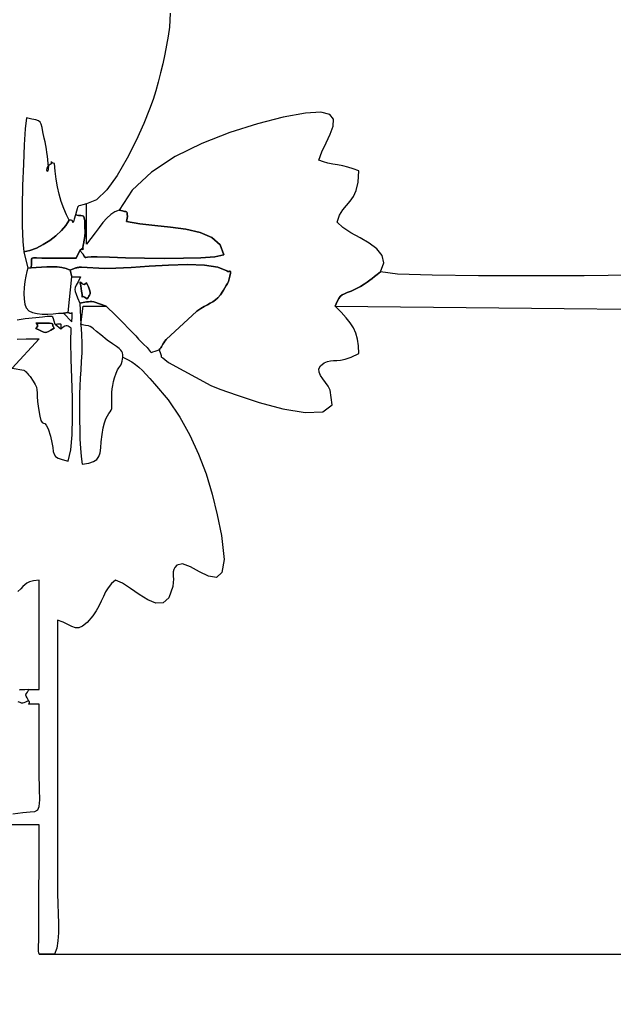
# Model space of a CAD drawing. Units: millimetres. Extents: x 75091 to 87024, y -1518 to 9380.
# Drawn here: x 78913 to 80201, y 2590 to 4727 of the extents above; entities that cross this region are included whole.
import ezdxf

# ---------------------------------------------------------------- set-up
doc = ezdxf.new("R2010")
doc.units = ezdxf.units.MM
doc.header["$LTSCALE"] = 60
doc.header["$PDSIZE"] = -1
doc.layers.add('LAYER_1', color=7, linetype='Continuous')
doc.styles.get("Standard").update_dxf_attribs({"font": 'isocpeui.ttf'})
doc.dimstyles.new('ISO-25', dxfattribs={"dimtxt": 2.5, "dimasz": 2.5, "dimexe": 1.25, "dimexo": 0.625, "dimtad": 1, "dimtxsty": 'Standard', "dimcen": 2.5, "dimadec": 0, "dimazin": 0, "dimtfac": 1, "dimtmove": 0, "dimatfit": 3, "dimfxl": 1, "dimarcsym": 0})

# ---------------------------------------------------------------- blocks, each defined once
blk = doc.blocks.new('*D28')
at = {"color": 0, "lineweight": -2, "transparency": 16777216}
for p, q in [((75090.7, 4292.8), (75090.7, -1517.5)), ((84130.7, 4143.5), (84130.7, -1517.5)), ((75270.7, -1457.5), (83950.7, -1457.5))]:
    blk.add_line(p, q, dxfattribs=at)
at = {"color": 0, "transparency": 16777216}
for points in [[(75270.7, -1427.5), (75270.7, -1487.5), (75090.7, -1457.5)], [(83950.7, -1427.5), (83950.7, -1487.5), (84130.7, -1457.5)]]:
    blk.add_solid(points, dxfattribs=at)
at = {"layer": 'Defpoints', "color": 0, "transparency": 16777216}
for p in [(75090.7, 4292.8), (84130.7, 4143.5), (84130.7, -1457.5)]:
    blk.add_point(p, dxfattribs=at)
at = {"color": 0, "transparency": 16777216, "insert": (79610.7, -1187.5), "char_height": 180, "attachment_point": 5}
blk.add_mtext('9040', dxfattribs=at)
blk = doc.blocks.new('*D29')
at = {"color": 0, "lineweight": -2, "transparency": 16777216}
for p, q in [((82630.6, 5212.4), (82630.6, -790.6)), ((76591.1, 4474.2), (76591.1, -790.6)), ((76771.1, -730.6), (82450.6, -730.6))]:
    blk.add_line(p, q, dxfattribs=at)
at = {"color": 0, "transparency": 16777216}
for points in [[(76771.1, -700.6), (76771.1, -760.6), (76591.1, -730.6)], [(82450.6, -700.6), (82450.6, -760.6), (82630.6, -730.6)]]:
    blk.add_solid(points, dxfattribs=at)
at = {"layer": 'Defpoints', "color": 0, "transparency": 16777216}
for p in [(82630.6, 5212.4), (76591.1, 4474.2), (82630.6, -730.6)]:
    blk.add_point(p, dxfattribs=at)
at = {"color": 0, "transparency": 16777216, "insert": (79610.9, -460.6), "char_height": 180, "attachment_point": 5}
blk.add_mtext('6040', dxfattribs=at)
blk = doc.blocks.new('*D31')
at = {"color": 0, "lineweight": -2, "transparency": 16777216}
for p, q in [((78900.2, 7379.4), (85912.7, 7379.4)), ((85852.7, 7199.4), (85852.7, 5309.4)), ((85852.7, 2879.4), (85852.7, 4769.4)), ((78955.3, 2699.4), (85912.7, 2699.4))]:
    blk.add_line(p, q, dxfattribs=at)
at = {"color": 0, "transparency": 16777216}
for points in [[(85822.7, 7199.4), (85882.7, 7199.4), (85852.7, 7379.4)], [(85822.7, 2879.4), (85882.7, 2879.4), (85852.7, 2699.4)]]:
    blk.add_solid(points, dxfattribs=at)
at = {"layer": 'Defpoints', "color": 0, "transparency": 16777216}
for p in [(78900.2, 7379.4), (78955.3, 2699.4), (85852.7, 2699.4)]:
    blk.add_point(p, dxfattribs=at)
at = {"color": 0, "transparency": 16777216, "insert": (85852.7, 5039.4), "char_height": 180, "attachment_point": 5}
blk.add_mtext('4680', dxfattribs=at)
blk = doc.blocks.new('*D32')
at = {"color": 0, "lineweight": -2, "transparency": 16777216}
for p, q in [((78637.1, 9378.9), (86811.6, 9378.9)), ((86751.6, 9198.9), (86751.6, 5559.3)), ((86751.6, 1379.7), (86751.6, 5019.3)), ((78422.6, 1199.7), (86811.6, 1199.7))]:
    blk.add_line(p, q, dxfattribs=at)
at = {"color": 0, "transparency": 16777216}
for points in [[(86721.6, 9198.9), (86781.6, 9198.9), (86751.6, 9378.9)], [(86721.6, 1379.7), (86781.6, 1379.7), (86751.6, 1199.7)]]:
    blk.add_solid(points, dxfattribs=at)
at = {"layer": 'Defpoints', "color": 0, "transparency": 16777216}
for p in [(78637.1, 9378.9), (78422.6, 1199.7), (86751.6, 1199.7)]:
    blk.add_point(p, dxfattribs=at)
at = {"color": 0, "transparency": 16777216, "insert": (86751.6, 5289.3), "char_height": 180, "attachment_point": 5}
blk.add_mtext('8180', dxfattribs=at)

msp = doc.modelspace()

# ---------------------------------------------------------------- linework, layer by layer
at = {"layer": 'LAYER_1'}
for points in [[(79239.2, 4741.7), (79237.8, 4710.8), (79235, 4691.8), (79231.6, 4672.2), (79227.8, 4652.1), (79223.5, 4631.8), (79218.9, 4611.6), (79213.8, 4591.8), (79208.4, 4572.6), (79202.8, 4554.4), (79195, 4533.1), (79182.3, 4502.1), (79165.7, 4465.2), (79146.2, 4426.4), (79124.6, 4389.3), (79102, 4357.9), (79079.5, 4336.1), (79057.8, 4327.6), (79050.1, 4325.3), (79044.9, 4324), (79041.7, 4323.1), (79039.8, 4322), (79038.8, 4320.2), (79037.9, 4317), (79036.5, 4311.9), (79034.2, 4304.1), (79031.2, 4294.3), (79029.6, 4288.9), (79028.9, 4286.9), (79028.7, 4287.3), (79028.2, 4289.1), (79027.1, 4291.1), (79024.8, 4292.4), (79020.7, 4291.9), (79014.4, 4304), (79008.6, 4317.7), (79003.4, 4332.5), (78998.9, 4348.3), (78995.1, 4364.7), (78992.1, 4381.4), (78989.9, 4398.2), (78988.7, 4414.8), (78983.7, 4416.7), (78981.4, 4418), (78981.1, 4418.8), (78981.8, 4418.9), (78982.6, 4418.3), (78982.7, 4416.9), (78981.2, 4414.7), (78977.2, 4411.5), (78973.4, 4408.1), (78971.7, 4404.6), (78971.4, 4401.6), (78972.2, 4399.4), (78973.5, 4398.6), (78974.8, 4399.5), (78975.7, 4402.7), (78975.6, 4408.4), (78975.6, 4408.4), (78975.7, 4407.9), (78975.7, 4407.6), (78975.6, 4407.2), (78975.5, 4407), (78975.4, 4406.9), (78974.9, 4415.1), (78974.2, 4423.1), (78973.3, 4431), (78972.2, 4438.8), (78971, 4446.5), (78969.5, 4454.3), (78968, 4462.2), (78966.3, 4470.3), (78963.5, 4483.8), (78961.6, 4493.6), (78959.8, 4500.3), (78957.4, 4504.8), (78953.7, 4507.7), (78947.9, 4509.7), (78939.4, 4511.6), (78927.5, 4514.1), (78925.2, 4490.6), (78923, 4455.9), (78921, 4413.6), (78919.5, 4367.6), (78918.7, 4321.8), (78918.7, 4279.9), (78919.8, 4245.8), (78922.1, 4223.4), (78930.8, 4187.9), (78928.4, 4180.8), (78926.1, 4170.9), (78924.2, 4158.9), (78922.9, 4145.9), (78922.3, 4132.8), (78922.8, 4120.4), (78924.4, 4109.8), (78927.4, 4101.9), (78933.1, 4095.7), (78941.2, 4091.6), (78951, 4089.3), (78962.1, 4088.4), (78973.8, 4088.5), (78985.7, 4089.1), (78997.2, 4090), (79007.9, 4090.7), (79026.1, 4071.8), (79026.7, 4082.7), (79027, 4088.8), (79027.1, 4091.4), (79026.7, 4091.6), (79025.7, 4090.6), (79024.1, 4089.5), (79021.6, 4089.6), (79018.2, 4092), (79026.5, 4169.1), (79044.9, 4169.1), (79039.6, 4158.7), (79035.8, 4151.4), (79033.5, 4146.1), (79032.7, 4141.8), (79033.4, 4137.3), (79035.4, 4131.6), (79038.7, 4123.6), (79043.2, 4112.3), (79045.8, 4065.5), (79047.4, 4044.6), (79047.9, 4024.3), (79047.6, 4004.6), (79046.7, 3985.6), (79045.6, 3967.2), (79044.4, 3949.4), (79043.5, 3932.2), (79043, 3915.6), (79042.8, 3897.7), (79042.7, 3878.2), (79042.8, 3857.9), (79043.2, 3837.2), (79043.8, 3816.7), (79044.9, 3797.1), (79046.4, 3779), (79048.5, 3762.7), (79063.1, 3765), (79073.5, 3768.3), (79080.5, 3772.8), (79084.9, 3779), (79087.4, 3787.3), (79088.9, 3797.8), (79090.1, 3811), (79091.9, 3827.1), (79094.2, 3841.5), (79097.1, 3852.6), (79100.3, 3861), (79103.6, 3867.4), (79106.7, 3872.3), (79109.4, 3876.2), (79111.5, 3879.9), (79112.7, 3883.7), (79112.9, 3893.1), (79113, 3901.8), (79113.1, 3910), (79113.3, 3918), (79113.9, 3925.9), (79114.9, 3933.7), (79116.5, 3941.8), (79118.7, 3950.2), (79122.2, 3960.4), (79125.4, 3967.1), (79128.1, 3971.5), (79130.4, 3974.5), (79132.5, 3977.3), (79134.2, 3980.9), (79135.5, 3986.3), (79136.7, 3994.7), (79147.3, 3989.9), (79156.4, 3984.8), (79164.5, 3979.2), (79171.9, 3972.9), (79179.3, 3965.8), (79187.1, 3957.6), (79195.7, 3948.2), (79205.7, 3937.3), (79234.9, 3902.2), (79260.4, 3864.8), (79282.4, 3825.3), (79301.3, 3784), (79317.3, 3741.3), (79330.7, 3697.4), (79341.7, 3652.7), (79350.7, 3607.5), (79356.4, 3555.5), (79352, 3527.2), (79340, 3517), (79323, 3519.3), (79303.4, 3528.7), (79283.8, 3539.6), (79266.5, 3546.4), (79254.3, 3543.6), (79250, 3538.5), (79247.5, 3533.8), (79246.4, 3529.2), (79246.1, 3524.5), (79246.3, 3519.3), (79246.5, 3513.2), (79246.3, 3506), (79245.2, 3497.2), (79237, 3472.6), (79224.5, 3461.6), (79208.8, 3461.1), (79191, 3468.1), (79172.2, 3479.7), (79153.5, 3492.7), (79136.1, 3504.2), (79120.9, 3511.2), (79112, 3503.3), (79105, 3494.6), (79099.4, 3485.3), (79094.6, 3475.5), (79090, 3465.2), (79085, 3454.7), (79079.2, 3444.1), (79071.8, 3433.5), (79059.5, 3419.2), (79049.6, 3410.7), (79041.3, 3407.1), (79033.8, 3407.2), (79026.2, 3410.1), (79017.7, 3414.5), (79007.5, 3419.5), (78994.8, 3424), (78994.8, 2853.2), (78995.1, 2830.9), (78995.9, 2808.5), (78996.7, 2786.6), (78997.3, 2765.5), (78997.1, 2745.8), (78995.9, 2727.9), (78993.3, 2712.3), (78988.9, 2699.4), (78988.9, 2699.4), (78955.3, 2699.4), (78954.4, 2702.3), (78953.9, 2705.7), (78953.8, 2709.6), (78953.8, 2714.3), (78954, 2719.7), (78954.3, 2726), (78954.5, 2733.3), (78954.7, 2741.6), (78955.4, 2980.1), (78625.3, 2979.9)], [(80241.9, 4172.5), (80137.8, 4171.7), (80022.6, 4171.2), (79908.5, 4171.4), (79808, 4172.6), (79733.1, 4175.2), (79696.1, 4179.7), (79688.9, 4174.6), (79683, 4170), (79677.7, 4165.7), (79672.6, 4161.6), (79667.1, 4157.4), (79660.6, 4153.1), (79652.7, 4148.4), (79642.7, 4143.2), (79632.1, 4138.3), (79623.9, 4135), (79617.6, 4132.4), (79612.7, 4130), (79608.7, 4126.8), (79605.2, 4122.2), (79601.7, 4115.4), (79597.7, 4105.7), (80734, 4093.9)], [(78896.5, 3970.9), (78922.3, 3966.7), (78923.6, 3965.9), (78925.1, 3964.7), (78926.8, 3963), (78928.7, 3961.1), (78930.6, 3959), (78932.4, 3956.8), (78934.1, 3954.6), (78935.7, 3952.6), (78942.4, 3942.8), (78946.8, 3935.4), (78949.3, 3929.4), (78950.5, 3923.8), (78951, 3917.4), (78951.3, 3909.3), (78952, 3898.5), (78953.7, 3883.8), (78956.6, 3866.7), (78959.2, 3857.3), (78961.7, 3853.2), (78964.4, 3851.9), (78967.3, 3850.8), (78970.7, 3847.3), (78974.8, 3839), (78979.7, 3823.4), (78982.9, 3809.4), (78984.6, 3798.6), (78985.8, 3790.3), (78987.5, 3784.1), (78990.7, 3779.4), (78996.2, 3775.7), (79005.2, 3772.6), (79018.4, 3769.4), (79024, 3793.5), (79027, 3826.2), (79027.9, 3864.8), (79027.4, 3906.8), (79026.2, 3949.6), (79025, 3990.8), (79024.3, 4027.8), (79025, 4058.1), (79022.5, 4059.4), (79020.4, 4060.8), (79018.3, 4062.1), (79016.1, 4062.9), (79013.7, 4062.9), (79010.7, 4062), (79007.1, 4059.6), (79002.6, 4055.7), (79002.8, 4060.4), (79002.9, 4063.5), (79002.9, 4065.4), (79002.3, 4066.4), (79001, 4066.6), (78998.7, 4066.5), (78995.2, 4066.2), (78990.1, 4066), (78987.5, 4073.1), (78986.1, 4078.1), (78984.9, 4081.3), (78982.9, 4083), (78979.2, 4083.4), (78972.8, 4082.9), (78962.8, 4081.7), (78948.3, 4080.2), (78924.9, 4077.7), (78907.7, 4075.4)], [(78907.5, 4034.1), (78927, 4034.4), (78955.4, 4034.3), (78896.5, 3970.9), (78922.3, 3966.7), (78923.6, 3965.9), (78925.1, 3964.7), (78926.8, 3963), (78928.7, 3961.1), (78930.6, 3959), (78932.4, 3956.8), (78934.1, 3954.6), (78935.7, 3952.6), (78942.4, 3942.8), (78946.8, 3935.4), (78949.3, 3929.4), (78950.5, 3923.8), (78951, 3917.4), (78951.3, 3909.3), (78952, 3898.5), (78953.7, 3883.8), (78956.6, 3866.7), (78959.2, 3857.3), (78961.7, 3853.2), (78964.4, 3851.9), (78967.3, 3850.8), (78970.7, 3847.3), (78974.8, 3839), (78979.7, 3823.4), (78982.9, 3809.4), (78984.6, 3798.6), (78985.8, 3790.3), (78987.5, 3784.1), (78990.7, 3779.4), (78996.2, 3775.7), (79005.2, 3772.6), (79018.4, 3769.4), (79024, 3793.5), (79027, 3826.2), (79027.9, 3864.8), (79027.4, 3906.8), (79026.2, 3949.6), (79025, 3990.8), (79024.3, 4027.8), (79025, 4058.1), (79022.5, 4059.4), (79020.4, 4060.8), (79018.3, 4062.1), (79016.1, 4062.9), (79013.7, 4062.9), (79010.7, 4062), (79007.1, 4059.6), (79002.6, 4055.7), (78990.1, 4066), (78987.5, 4073.1), (78986.1, 4078.1), (78984.9, 4081.3), (78982.9, 4083), (78979.2, 4083.4), (78972.8, 4082.9), (78962.8, 4081.7), (78948.3, 4080.2), (78924.9, 4077.7), (78907.7, 4075.4)], [(78898.1, 3003.8), (78920, 3006.9), (78935.7, 3007.8), (78946.2, 3008.9), (78952.5, 3012.2), (78955.6, 3019.9), (78956.4, 3034.2), (78956, 3057.1), (78955.4, 3091), (78955.3, 3109.8), (78955.2, 3128.6), (78955.2, 3147.5), (78955.2, 3166.3), (78955.3, 3185.1), (78955.3, 3204), (78955.3, 3222.8), (78955.4, 3241.6), (78943.1, 3241.6), (78936, 3241.7), (78932.8, 3242), (78932.4, 3242.5), (78933.3, 3243.4), (78934.4, 3244.8), (78934.4, 3246.8), (78932.1, 3249.6), (78929.4, 3255.6), (78927.4, 3259.1), (78926.3, 3261), (78926, 3262), (78926.5, 3262.9), (78927.8, 3264.6), (78930, 3267.8), (78933.1, 3273.4), (78955.4, 3273.4), (78955.4, 3511.2), (78943, 3509.6), (78934.4, 3507.5), (78928.4, 3504.6), (78924, 3501.1), (78920, 3496.9), (78915.4, 3491.9), (78909.1, 3486.1)], [(78908.7, 3247.6), (78913.6, 3246.1), (78916.5, 3245), (78918.4, 3244.5), (78920.1, 3244.6), (78922.4, 3245.4), (78926.1, 3247), (78932.1, 3249.6), (78929.4, 3255.6), (78927.4, 3259.1), (78926.3, 3261), (78926, 3262), (78926.5, 3262.9), (78927.8, 3264.6), (78930, 3267.8), (78933.1, 3273.4), (78924.1, 3272.8), (78918.5, 3272.7), (78915.4, 3272.7), (78913.7, 3272.7), (78912.5, 3272.2)]]:
    msp.add_lwpolyline(points, dxfattribs=at)
for points in [[(78922.1, 4223.4), (78935.4, 4226.2), (78949.6, 4231.6), (78964.2, 4239.1), (78978.4, 4248.1), (78991.8, 4258.4), (79003.7, 4269.4), (79013.5, 4280.7), (79020.7, 4291.9), (79014.4, 4304), (79008.6, 4317.7), (79003.4, 4332.5), (78998.9, 4348.3), (78995.1, 4364.7), (78992.1, 4381.4), (78989.9, 4398.2), (78988.7, 4414.8), (78983.7, 4416.7), (78981.4, 4418), (78981.1, 4418.8), (78981.8, 4418.9), (78982.6, 4418.3), (78982.7, 4416.9), (78981.2, 4414.7), (78977.2, 4411.5), (78973.4, 4408.1), (78971.7, 4404.6), (78971.4, 4401.6), (78972.2, 4399.4), (78973.5, 4398.6), (78974.8, 4399.5), (78975.7, 4402.7), (78975.6, 4408.4), (78975.6, 4408.4), (78975.7, 4407.9), (78975.7, 4407.6), (78975.6, 4407.2), (78975.5, 4407), (78975.4, 4406.9), (78974.9, 4415.1), (78974.2, 4423.1), (78973.3, 4431), (78972.2, 4438.8), (78971, 4446.5), (78969.5, 4454.3), (78968, 4462.2), (78966.3, 4470.3), (78963.5, 4483.8), (78961.6, 4493.6), (78959.8, 4500.3), (78957.4, 4504.8), (78953.7, 4507.7), (78947.9, 4509.7), (78939.4, 4511.6), (78927.5, 4514.1), (78925.2, 4490.6), (78923, 4455.9), (78921, 4413.6), (78919.5, 4367.6), (78918.7, 4321.8), (78918.7, 4279.9), (78919.8, 4245.8), (78922.1, 4223.4)], [(79128.7, 4313.9), (79135.8, 4312.1), (79140.5, 4311.2), (79143.5, 4310.9), (79145.1, 4310.6), (79145.7, 4309.8), (79146, 4308.2), (79146.2, 4305.2), (79147, 4300.4), (79144.5, 4289.1), (79173.4, 4284), (79206.1, 4280.4), (79240.4, 4276.9), (79273.9, 4272.3), (79304.5, 4265.3), (79329.9, 4254.5), (79347.8, 4238.8), (79356, 4216.6), (79336.4, 4212.9), (79306.1, 4210.6), (79268.4, 4209.4), (79226.5, 4209.2), (79183.6, 4209.6), (79142.9, 4210.5), (79107.7, 4211.7), (79081.1, 4212.8), (79068, 4212.9), (79060.2, 4212.2), (79056.3, 4211.4), (79054.8, 4210.9), (79054.2, 4211.6), (79053, 4214), (79049.9, 4218.9), (79043.2, 4226.7), (79035.9, 4209.5), (79027.9, 4209.5), (79020.3, 4209.5), (79013.1, 4209.6), (79006.1, 4209.7), (78999.2, 4209.8), (78992.3, 4209.9), (78985.3, 4210), (78978.3, 4209.9), (78961.2, 4209.9), (78949.8, 4210.2), (78943.1, 4210.3), (78939.8, 4209.5), (78938.7, 4207.5), (78938.8, 4203.7), (78938.8, 4197.6), (78937.6, 4188.6), (78948.9, 4189.5), (78960.5, 4190.4), (78972.1, 4190.9), (78983.5, 4191.1), (78994.4, 4190.6), (79004.8, 4189.3), (79014.2, 4187.2), (79022.6, 4184), (79035, 4188.4), (79035.6, 4188.6), (79036.3, 4188.7), (79037.1, 4188.9), (79037.9, 4189.1), (79038.7, 4189.4), (79039.6, 4189.5), (79040.4, 4189.7), (79041.1, 4189.8), (79041.8, 4189.9), (79042.5, 4190), (79043.3, 4190.1), (79044.1, 4190.1), (79044.9, 4190.2), (79045.7, 4190.3), (79046.5, 4190.3), (79047.3, 4190.4), (79096.9, 4187.3), (79121.5, 4187.7), (79155.1, 4189.8), (79194.3, 4192.4), (79236, 4194.8), (79276.9, 4195.9), (79313.7, 4194.8), (79343.3, 4190.4), (79362.3, 4181.9), (79364.4, 4180.5), (79366.5, 4180.7), (79368.4, 4181.4), (79369.8, 4181.6), (79370.6, 4180.5), (79370.4, 4177), (79368.9, 4170.3), (79366, 4159.3), (79365.3, 4157.8), (79363.6, 4154.6), (79361.2, 4150.3), (79358.3, 4145.4), (79355.4, 4140.3), (79352.6, 4135.7), (79350.3, 4132), (79348.8, 4129.8), (79343.2, 4123.8), (79337.7, 4119.1), (79332.2, 4115.2), (79326.4, 4111.8), (79320.2, 4108.5), (79313.5, 4104.8), (79306, 4100.3), (79297.7, 4094.8), (79231.1, 4033.4), (79228.2, 4029.5), (79225.8, 4026), (79223.8, 4022.9), (79222.1, 4020.1), (79220.6, 4017.5), (79219, 4015.1), (79217.3, 4012.8), (79215.4, 4010.5), (79218.5, 4002.8), (79219.7, 3998.5), (79220, 3996.4), (79220.2, 3995.5), (79221, 3994.7), (79223.3, 3993.1), (79227.9, 3989.5), (79235.6, 3983), (79327.9, 3933.4), (79347.3, 3925.7), (79384.6, 3912.2), (79432.6, 3896.7), (79484.3, 3883), (79532.7, 3875), (79570.6, 3876.4), (79591, 3891.2), (79586.8, 3923.1), (79582.1, 3931.6), (79576.4, 3939.8), (79570.7, 3947.6), (79565.9, 3955.2), (79562.8, 3962.5), (79562.4, 3969.4), (79565.6, 3976), (79573.4, 3982.2), (79580.9, 3985.6), (79587.5, 3987.1), (79594, 3987.4), (79601.1, 3987.5), (79609.4, 3988.1), (79619.6, 3990.3), (79632.6, 3994.8), (79648.8, 4002.6), (79648.2, 4019.6), (79646.1, 4034.2), (79642.5, 4046.9), (79637.3, 4058.4), (79630.3, 4069.4), (79621.4, 4080.5), (79610.6, 4092.4), (79597.7, 4105.7), (79601.7, 4115.4), (79605.2, 4122.2), (79608.7, 4126.8), (79612.7, 4130), (79617.6, 4132.4), (79623.9, 4135), (79632.1, 4138.3), (79642.7, 4143.2), (79652.7, 4148.4), (79660.6, 4153.1), (79667.1, 4157.4), (79672.6, 4161.6), (79677.7, 4165.7), (79683, 4170), (79688.9, 4174.6), (79696.1, 4179.7), (79703.2, 4199.3), (79699.7, 4215.8), (79688.2, 4230), (79671.3, 4242.4), (79651.6, 4253.8), (79631.7, 4264.7), (79614.2, 4275.9), (79601.6, 4288), (79607.2, 4303.2), (79614.2, 4314.7), (79622, 4324.1), (79629.9, 4333.2), (79637.2, 4343.6), (79643.2, 4356.9), (79647.3, 4374.8), (79648.8, 4398.9), (79636.9, 4403.9), (79625.2, 4407.5), (79613.9, 4410.1), (79602.9, 4412.1), (79592.3, 4413.9), (79581.9, 4416), (79571.9, 4418.8), (79562.2, 4422.7), (79568.5, 4440.7), (79577.7, 4459.9), (79586.9, 4479), (79593.2, 4496.5), (79593.9, 4511.2), (79586, 4521.6), (79566.7, 4526.4), (79533.1, 4524.3), (79484.8, 4515.4), (79429, 4501.5), (79369, 4482.7), (79308.4, 4458.8), (79250.6, 4430), (79199.1, 4396.2), (79157.3, 4357.5), (79128.7, 4313.9)], [(79034.2, 4304.1), (79040.9, 4302.4), (79045.9, 4302), (79049.4, 4301.8), (79051.8, 4300.6), (79053.3, 4297.3), (79054.1, 4290.9), (79054.6, 4280.1), (79055, 4264), (79054.9, 4262.9), (79054.5, 4260.4), (79054.1, 4256.9), (79053.5, 4252.9), (79053, 4248.9), (79052.4, 4245.3), (79052, 4242.6), (79051.8, 4241.2), (79049.7, 4233.2), (79049.3, 4229.1), (79049.7, 4227.9), (79050.4, 4228.6), (79050.8, 4229.8), (79050.2, 4230.7), (79047.8, 4230), (79043.2, 4226.7), (79049.9, 4218.9), (79053, 4214), (79054.2, 4211.6), (79054.8, 4210.9), (79056.3, 4211.4), (79060.2, 4212.2), (79068, 4212.9), (79081.1, 4212.8), (79107.7, 4211.7), (79142.9, 4210.5), (79183.6, 4209.6), (79226.5, 4209.2), (79268.4, 4209.4), (79306.1, 4210.6), (79336.4, 4212.9), (79356, 4216.6), (79347.8, 4238.8), (79329.9, 4254.5), (79304.5, 4265.3), (79273.9, 4272.3), (79240.4, 4276.9), (79206.1, 4280.4), (79173.4, 4284), (79144.5, 4289.1), (79147, 4300.4), (79146.2, 4305.2), (79146, 4308.2), (79145.7, 4309.8), (79145.1, 4310.6), (79143.5, 4310.9), (79140.5, 4311.2), (79135.8, 4312.1), (79128.7, 4313.9), (79119.3, 4310.6), (79110.5, 4304.7), (79102.1, 4296.8), (79093.8, 4287.2), (79085.5, 4276.4), (79076.9, 4264.7), (79067.7, 4252.6), (79057.8, 4240.4), (79057.8, 4327.6), (79050.1, 4325.3), (79044.9, 4324), (79041.7, 4323.1), (79039.8, 4322), (79038.8, 4320.2), (79037.9, 4317), (79036.5, 4311.9), (79034.2, 4304.1)], [(79020.7, 4291.9), (79013.5, 4280.7), (79003.7, 4269.4), (78991.8, 4258.4), (78978.4, 4248.1), (78964.2, 4239.1), (78949.6, 4231.6), (78935.4, 4226.2), (78922.1, 4223.4), (78930.8, 4187.9), (78937.6, 4188.6), (78938.8, 4197.6), (78938.8, 4203.7), (78938.7, 4207.5), (78939.8, 4209.5), (78943.1, 4210.3), (78949.8, 4210.2), (78961.2, 4209.9), (78978.3, 4209.9), (78985.3, 4210), (78992.3, 4209.9), (78999.2, 4209.8), (79006.1, 4209.7), (79013.1, 4209.6), (79020.3, 4209.5), (79027.9, 4209.5), (79035.9, 4209.5), (79043.2, 4226.7), (79047.8, 4230), (79050.2, 4230.7), (79050.8, 4229.8), (79050.4, 4228.6), (79049.7, 4227.9), (79049.3, 4229.1), (79049.7, 4233.2), (79051.8, 4241.2), (79052, 4242.6), (79052.4, 4245.3), (79053, 4248.9), (79053.5, 4252.9), (79054.1, 4256.9), (79054.5, 4260.4), (79054.9, 4262.9), (79055, 4264), (79054.6, 4280.1), (79054.1, 4290.9), (79053.3, 4297.3), (79051.8, 4300.6), (79049.4, 4301.8), (79045.9, 4302), (79040.9, 4302.4), (79034.2, 4304.1), (79031.2, 4294.3), (79029.6, 4288.9), (79028.9, 4286.9), (79028.7, 4287.3), (79028.2, 4289.1), (79027.1, 4291.1), (79024.8, 4292.4), (79020.7, 4291.9)], [(79007.9, 4090.7), (79018.2, 4092), (79026.5, 4169.1), (79022.6, 4184), (79014.2, 4187.2), (79004.8, 4189.3), (78994.4, 4190.6), (78983.5, 4191.1), (78972.1, 4190.9), (78960.5, 4190.4), (78948.9, 4189.5), (78937.6, 4188.6), (78930.8, 4187.9), (78928.4, 4180.8), (78926.1, 4170.9), (78924.2, 4158.9), (78922.9, 4145.9), (78922.3, 4132.8), (78922.8, 4120.4), (78924.4, 4109.8), (78927.4, 4101.9), (78933.1, 4095.7), (78941.2, 4091.6), (78951, 4089.3), (78962.1, 4088.4), (78973.8, 4088.5), (78985.7, 4089.1), (78997.2, 4090), (79007.9, 4090.7)], [(79026.5, 4169.1), (79044.9, 4169.1), (79039.6, 4158.7), (79035.8, 4151.4), (79033.5, 4146.1), (79032.7, 4141.8), (79033.4, 4137.3), (79035.4, 4131.6), (79038.7, 4123.6), (79043.2, 4112.3), (79047.2, 4112.8), (79051, 4113.4), (79054.7, 4114.1), (79058.3, 4114.6), (79062, 4115), (79065.8, 4115.3), (79069.8, 4115.3), (79074, 4114.9), (79100.4, 4105.7), (79107.3, 4099.2), (79114.1, 4092.8), (79120.7, 4086.3), (79127.2, 4079.8), (79133.8, 4073.2), (79140.4, 4066.4), (79147.2, 4059.4), (79154.3, 4052.1), (79158.1, 4048.3), (79161.5, 4044.6), (79164.7, 4041), (79167.9, 4037.5), (79171, 4034), (79174.3, 4030.5), (79177.8, 4027), (79181.5, 4023.4), (79189.3, 4015.6), (79193.7, 4010.2), (79196.1, 4006.9), (79197.4, 4005.4), (79198.9, 4005.3), (79201.6, 4006.4), (79206.8, 4008.2), (79215.4, 4010.5), (79217.3, 4012.8), (79219, 4015.1), (79220.6, 4017.5), (79222.1, 4020.1), (79223.8, 4022.9), (79225.8, 4026), (79228.2, 4029.5), (79231.1, 4033.4), (79297.7, 4094.8), (79306, 4100.3), (79313.5, 4104.8), (79320.2, 4108.5), (79326.4, 4111.8), (79332.2, 4115.2), (79337.7, 4119.1), (79343.2, 4123.8), (79348.8, 4129.8), (79350.3, 4132), (79352.6, 4135.7), (79355.4, 4140.3), (79358.3, 4145.4), (79361.2, 4150.3), (79363.6, 4154.6), (79365.3, 4157.8), (79366, 4159.3), (79368.9, 4170.3), (79370.4, 4177), (79370.6, 4180.5), (79369.8, 4181.6), (79368.4, 4181.4), (79366.5, 4180.7), (79364.4, 4180.5), (79362.3, 4181.9), (79343.3, 4190.4), (79313.7, 4194.8), (79276.9, 4195.9), (79236, 4194.8), (79194.3, 4192.4), (79155.1, 4189.8), (79121.5, 4187.7), (79096.9, 4187.3), (79047.3, 4190.4), (79046.5, 4190.3), (79045.7, 4190.3), (79044.9, 4190.2), (79044.1, 4190.1), (79043.3, 4190.1), (79042.5, 4190), (79041.8, 4189.9), (79041.1, 4189.8), (79040.4, 4189.7), (79039.6, 4189.5), (79038.7, 4189.4), (79037.9, 4189.1), (79037.1, 4188.9), (79036.3, 4188.7), (79035.6, 4188.6), (79035, 4188.4), (79022.6, 4184), (79026.5, 4169.1)], [(79047.4, 4138.1), (79045.4, 4150), (79044.5, 4156.2), (79044.6, 4158.1), (79045.6, 4157.2), (79047.6, 4155.1), (79050.3, 4153.2), (79053.7, 4152.9), (79057.8, 4155.9), (79062.2, 4147.3), (79064.7, 4140.8), (79065.8, 4136), (79065.7, 4132.5), (79064.7, 4129.7), (79063.2, 4127.2), (79061.4, 4124.5), (79059.7, 4121.3), (79054, 4125.3), (79050.6, 4126.7), (79048.8, 4126.6), (79048.2, 4125.9), (79048.3, 4125.7), (79048.5, 4127), (79048.4, 4130.8), (79047.4, 4138.1)], [(79059.7, 4121.3), (79061.4, 4124.5), (79063.2, 4127.2), (79064.7, 4129.7), (79065.7, 4132.5), (79065.8, 4136), (79064.7, 4140.8), (79062.2, 4147.3), (79057.8, 4155.9), (79053.7, 4152.9), (79050.3, 4153.2), (79047.6, 4155.1), (79045.6, 4157.2), (79044.6, 4158.1), (79044.5, 4156.2), (79045.4, 4150), (79047.4, 4138.1), (79048.4, 4130.8), (79048.5, 4127), (79048.3, 4125.7), (79048.2, 4125.9), (79048.8, 4126.6), (79050.6, 4126.7), (79054, 4125.3), (79059.7, 4121.3)], [(79045.8, 4065.5), (79050.7, 4105.6), (79100.4, 4105.7), (79074, 4114.9), (79069.8, 4115.3), (79065.8, 4115.3), (79062, 4115), (79058.3, 4114.6), (79054.7, 4114.1), (79051, 4113.4), (79047.2, 4112.8), (79043.2, 4112.3), (79045.8, 4065.5)], [(79018.2, 4092), (79007.9, 4090.7), (79026.1, 4071.8), (79026.7, 4082.7), (79027, 4088.8), (79027.1, 4091.4), (79026.7, 4091.6), (79025.7, 4090.6), (79024.1, 4089.5), (79021.6, 4089.6), (79018.2, 4092)], [(78948, 4057), (78951.5, 4061.7), (78951.7, 4065), (78950.2, 4067.2), (78948.5, 4068.3), (78948.2, 4068.8), (78950.7, 4068.9), (78957.8, 4068.7), (78970.8, 4068.5), (78977.7, 4068.3), (78981.9, 4067.8), (78984.2, 4066.9), (78985, 4065.7), (78985.2, 4064.2), (78985.3, 4062.4), (78986.1, 4060.4), (78988.2, 4058.1), (78980.6, 4053.8), (78975.4, 4050.8), (78971.6, 4049.1), (78968.6, 4048.6), (78965.5, 4049.2), (78961.5, 4050.8), (78956, 4053.5), (78948, 4057)], [(78948, 4057), (78956, 4053.5), (78961.5, 4050.8), (78965.5, 4049.2), (78968.6, 4048.6), (78971.6, 4049.1), (78975.4, 4050.8), (78980.6, 4053.8), (78988.2, 4058.1), (78986.1, 4060.4), (78985.3, 4062.4), (78985.2, 4064.2), (78985, 4065.7), (78984.2, 4066.9), (78981.9, 4067.8), (78977.7, 4068.3), (78970.8, 4068.5), (78957.8, 4068.7), (78950.7, 4068.9), (78948.2, 4068.8), (78948.5, 4068.3), (78950.2, 4067.2), (78951.7, 4065), (78951.5, 4061.7), (78948, 4057)], [(79136.7, 3994.7), (79136.5, 4000), (79136.1, 4003.9), (79134.9, 4007.1), (79132.6, 4010), (79128.7, 4013.4), (79122.8, 4017.8), (79114.4, 4023.9), (79103.1, 4032.1), (79088.9, 4043.1), (79079.4, 4050.8), (79073.4, 4056), (79069.5, 4059.3), (79066.1, 4061.2), (79062, 4062.5), (79055.7, 4063.7), (79045.8, 4065.5), (79047.4, 4044.6), (79047.9, 4024.3), (79047.6, 4004.6), (79046.7, 3985.6), (79045.6, 3967.2), (79044.4, 3949.4), (79043.5, 3932.2), (79043, 3915.6), (79042.8, 3897.7), (79042.7, 3878.2), (79042.8, 3857.9), (79043.2, 3837.2), (79043.8, 3816.7), (79044.9, 3797.1), (79046.4, 3779), (79048.5, 3762.7), (79063.1, 3765), (79073.5, 3768.3), (79080.5, 3772.8), (79084.9, 3779), (79087.4, 3787.3), (79088.9, 3797.8), (79090.1, 3811), (79091.9, 3827.1), (79094.2, 3841.5), (79097.1, 3852.6), (79100.3, 3861), (79103.6, 3867.4), (79106.7, 3872.3), (79109.4, 3876.2), (79111.5, 3879.9), (79112.7, 3883.7), (79112.9, 3893.1), (79113, 3901.8), (79113.1, 3910), (79113.3, 3918), (79113.9, 3925.9), (79114.9, 3933.7), (79116.5, 3941.8), (79118.7, 3950.2), (79122.2, 3960.4), (79125.4, 3967.1), (79128.1, 3971.5), (79130.4, 3974.5), (79132.5, 3977.3), (79134.2, 3980.9), (79135.5, 3986.3), (79136.7, 3994.7)]]:
    msp.add_lwpolyline(points, close=True, dxfattribs=at)

# ---------------------------------------------------------------- dimensions: what is measured, and where the dimension line sits
at = {"color": 251, "true_color": 0x636466}
dim = msp.add_linear_dim(base=(86751.6, 1199.7), p1=(78637.1, 9378.9), p2=(78422.6, 1199.7), angle=90, text='8180', dimstyle='ISO-25', override={"dimtxt": 180, "dimasz": 180, "dimexe": 60, "dimexo": 0, "dimgap": 180, "dimtih": 1, "dimtoh": 1, "dimdec": 0, "dimzin": 0, "dimadec": 2, "dimtdec": 3, "dimtzin": 0}, dxfattribs=at)
dim.commit()
dim.dimension.update_dxf_attribs({"geometry": '*D32', "text_midpoint": (86751.6, 5289.3)})
dim = msp.add_linear_dim(base=(85852.7, 2699.4), p1=(78900.2, 7379.4), p2=(78955.3, 2699.4), angle=90, dimstyle='ISO-25', override={"dimtxt": 180, "dimasz": 180, "dimexe": 60, "dimexo": 0, "dimgap": 180, "dimtih": 1, "dimtoh": 1, "dimdec": 0, "dimzin": 0, "dimadec": 2, "dimtdec": 3, "dimtzin": 0})
dim.commit()
dim.dimension.update_dxf_attribs({"geometry": '*D31', "text_midpoint": (85852.7, 5039.4), "dimtype": 160})
dim = msp.add_linear_dim(base=(82630.6253, -730.5994), p1=(76591.1086, 4474.2282), p2=(82630.6253, 5212.3629), dimstyle='ISO-25', override={"dimtxt": 180, "dimasz": 180, "dimexe": 60, "dimexo": 0, "dimgap": 180, "dimtih": 1, "dimtoh": 1, "dimdec": 0, "dimzin": 0, "dimadec": 2, "dimtdec": 3, "dimtzin": 0})
dim.commit()
dim.dimension.update_dxf_attribs({"geometry": '*D29', "text_midpoint": (79610.867, -730.5994), "dimtype": 160})
dim = msp.add_linear_dim(base=(84130.7, -1457.5), p1=(75090.7, 4292.8), p2=(84130.7, 4143.5), dimstyle='ISO-25', override={"dimtxt": 180, "dimasz": 180, "dimexe": 60, "dimexo": 0, "dimgap": 180, "dimtih": 1, "dimtoh": 1, "dimdec": 0, "dimzin": 0, "dimadec": 2, "dimtdec": 3, "dimtzin": 0}, dxfattribs=at)
dim.commit()
dim.dimension.update_dxf_attribs({"geometry": '*D28', "text_midpoint": (79610.7, -1457.5), "dimtype": 160})

doc.saveas('drawing.dxf')
